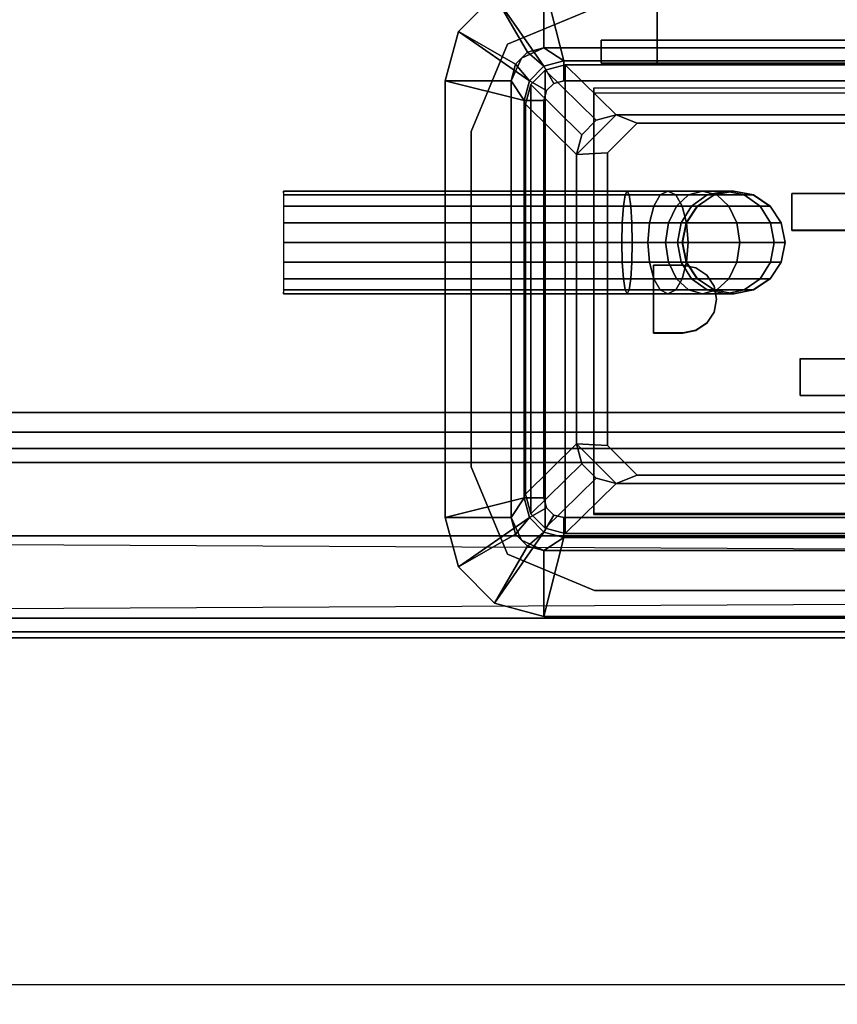
# Model space of a CAD drawing. Units: inches. Extents: x -2 to 180, y -6 to 122.
# Drawn here: x 11 to 13, y 71 to 74 of the extents above; entities that cross this region are included whole.
import ezdxf

# ---------------------------------------------------------------- set-up
doc = ezdxf.new("R2010")
doc.units = ezdxf.units.IN
doc.header["$MEASUREMENT"] = 0
for name, color, linetype in [('ELEC', 1, 'Continuous'), ('ELEC-BRKT', 1, 'Continuous'), ('ELEC-GROMMET', 1, 'Continuous'), ('ELEC-RECEPT', 8, 'Continuous'), ('TABLE-CABLETROUGH', 6, 'Continuous'), ('TABLE-CABLETROUGHINSIDE', 6, 'Continuous'), ('TABLE-TOP2', 6, 'Continuous'), ('TABLE-TOPEDGE2', 6, 'Continuous')]:
    doc.layers.add(name, color=color, linetype=linetype)

# ---------------------------------------------------------------- blocks, each defined once
blk = doc.blocks.new('udy2as_3060lee_2t')
at = {"layer": 'TABLE-CABLETROUGH'}
for points in [[(54.9241, 6.626, 13.3854), (3.9957, 6.626, 13.3854), (3.9957, 6.7358, 13.6506), (54.9241, 6.7358, 13.6506)], [(54.9241, 6.7358, 16.719), (54.9241, 6.7358, 13.6506), (3.9957, 6.7358, 13.6506), (3.9957, 6.7358, 16.719)], [(54.9241, 6.7358, 16.719), (3.9957, 6.7358, 16.719), (3.9957, 6.626, 16.9842), (54.9241, 6.626, 16.9842)], [(54.9241, 6.626, 13.3854), (54.9241, 6.3608, 13.2756), (3.9957, 6.3608, 13.2756), (3.9957, 6.626, 13.3854)], [(54.9241, 6.3608, 17.094), (54.9241, 6.626, 16.9842), (3.9957, 6.626, 16.9842), (3.9957, 6.3608, 17.094)], [(54.9241, 6.1108, 17.094), (3.9957, 6.3608, 17.094), (3.9957, 6.1108, 17.094), (54.9241, 6.1108, 17.094)], [(3.9957, 6.1108, 17.094), (54.9241, 6.1108, 17.094), (54.9241, 6.3608, 17.094), (3.9957, 6.1108, 17.094)], [(54.9241, 6.1108, 17.094), (3.9957, 6.1108, 17.094), (3.9957, 6.0685, 17.0765), (54.9241, 6.0685, 17.0765)], [(54.9241, 6.1108, 16.9743), (54.9241, 6.0685, 16.9918), (3.9957, 6.0685, 16.9918), (3.9957, 6.1108, 16.9743)], [(54.9241, 6.051, 17.0341), (54.9241, 6.0685, 17.0765), (3.9957, 6.0685, 17.0765), (3.9957, 6.051, 17.0341)], [(54.9241, 6.051, 17.0341), (3.9957, 6.051, 17.0341), (3.9957, 6.0685, 16.9918), (54.9241, 6.0685, 16.9918)]]:
    blk.add_3dface(points, dxfattribs=at)
for points, invisible_edges in [([(54.9241, 4.9958, 13.2756), (3.9957, 4.9958, 13.2756), (3.9957, 6.3608, 13.2756), (54.9241, 6.3608, 13.2756)], 1), ([(56.0255, 4.8777, 13.2756), (2.8943, 4.8777, 13.2756), (3.0124, 4.9958, 13.2756), (55.9074, 4.9958, 13.2756)], 5)]:
    blk.add_3dface(points, dxfattribs=dict(at, invisible_edges=invisible_edges))
at = {"layer": 'TABLE-CABLETROUGHINSIDE'}
for points in [[(54.9241, 6.676, 16.719), (54.9241, 6.676, 13.6506), (3.9957, 6.676, 13.6506), (3.9957, 6.676, 16.719)], [(54.9241, 6.676, 16.719), (3.9957, 6.676, 16.719), (3.9957, 6.5837, 16.9418), (54.9241, 6.5837, 16.9418)], [(54.9241, 6.5837, 13.4277), (3.9957, 6.5837, 13.4277), (3.9957, 6.676, 13.6506), (54.9241, 6.676, 13.6506)], [(54.9241, 6.3608, 17.0341), (54.9241, 6.5837, 16.9418), (3.9957, 6.5837, 16.9418), (3.9957, 6.3608, 17.0341)], [(3.9957, 6.5837, 13.4277), (3.9957, 6.3608, 13.3354), (54.9241, 6.3608, 13.3354), (54.9241, 6.5837, 13.4277)], [(54.9241, 6.1108, 17.0341), (3.9957, 6.3608, 17.0341), (3.9957, 6.1108, 17.0341), (54.9241, 6.1108, 17.0341)], [(3.9957, 6.1108, 17.0341), (3.9957, 6.1108, 16.9743), (54.9241, 6.1108, 16.9743), (54.9241, 6.1108, 17.0341)], [(55.9074, 1.0525, 13.3354), (55.9074, 4.9958, 13.3354), (3.0124, 4.9958, 13.3354), (3.0124, 1.0525, 13.3354)]]:
    blk.add_3dface(points, dxfattribs=at)
at = {"layer": 'TABLE-CABLETROUGHINSIDE', "invisible_edges": 1}
blk.add_3dface([(54.9241, 4.9958, 13.3354), (3.9957, 4.9958, 13.3354), (3.9957, 6.3608, 13.3354), (54.9241, 6.3608, 13.3354)], dxfattribs=at)
at = {"layer": 'TABLE-TOP2'}
for points, invisible_edges in [([(0, 1.375, 27.32), (0, 29.845, 27.32), (58.88, 29.845, 27.32), (58.88, 1.375, 27.32)], 4), ([(0, 1.375, 28.5), (58.88, 1.375, 28.5), (58.88, 29.845, 28.5), (0, 29.845, 28.5)], 2), ([(11.11, 6.57, 27.32), (0, 1.375, 27.32), (0, 29.845, 27.32), (11.11, 7.59, 27.32)], 5), ([(11.485, 7.965, 27.32), (11.2198, 7.8552, 27.32), (11.11, 7.59, 27.32), (0, 29.845, 27.32)], 14), ([(11.11, 6.57, 28.5), (11.11, 7.59, 28.5), (0, 29.845, 28.5), (0, 1.375, 28.5)], 10), ([(11.485, 7.965, 28.5), (0, 29.845, 28.5), (11.11, 7.59, 28.5), (11.2198, 7.8552, 28.5)], 7), ([(11.485, 6.195, 27.32), (0, 1.375, 27.32), (11.11, 6.57, 27.32), (11.2198, 6.3048, 27.32)], 3), ([(11.485, 6.195, 28.5), (11.2198, 6.3048, 28.5), (11.11, 6.57, 28.5), (0, 1.375, 28.5)], 12), ([(0, 1.375, 27.32), (11.485, 6.195, 27.32), (14.025, 6.195, 27.32), (58.88, 1.375, 27.32)], 5), ([(0, 1.375, 28.5), (58.88, 1.375, 28.5), (14.025, 6.195, 28.5), (11.485, 6.195, 28.5)], 10)]:
    blk.add_3dface(points, dxfattribs=dict(at, invisible_edges=invisible_edges))
at = {"layer": 'TABLE-TOPEDGE2'}
for points in [[(11.2198, 7.8552, 27.32), (11.485, 7.965, 27.32), (11.485, 7.965, 28.5), (11.2198, 7.8552, 28.5)], [(11.11, 7.59, 27.32), (11.2198, 7.8552, 27.32), (11.2198, 7.8552, 28.5), (11.11, 7.59, 28.5)], [(11.11, 6.57, 28.5), (11.11, 6.57, 27.32), (11.11, 7.59, 27.32), (11.11, 7.59, 28.5)], [(11.2198, 6.3048, 27.32), (11.11, 6.57, 27.32), (11.11, 6.57, 28.5), (11.2198, 6.3048, 28.5)], [(11.485, 6.195, 27.32), (11.2198, 6.3048, 27.32), (11.2198, 6.3048, 28.5), (11.485, 6.195, 28.5)], [(14.025, 6.195, 28.5), (14.025, 6.195, 27.32), (11.485, 6.195, 27.32), (11.485, 6.195, 28.5)]]:
    blk.add_3dface(points, dxfattribs=at)
blk = doc.blocks.new('gy1412_1_0t')
at = {"layer": 'ELEC-GROMMET'}
for points in [[(1.424, 0.964), (1.424, 0.764), (-1.424, 0.764), (-1.424, 0.964)], [(-1.424, 0.964, 0.045), (1.424, 0.964, 0.045), (1.424, 0.964), (-1.424, 0.964)], [(1.364, 0.724, 0.065), (1.424, 0.964, 0.045), (-1.424, 0.964, 0.045), (-1.364, 0.724, 0.065)], [(1.424, 0.964, 0.045), (1.364, 0.724, 0.065), (1.424, 0.708, 0.065), (1.574, 0.9238, 0.045)], [(1.424, 0.964), (1.424, 0.964, 0.045), (1.574, 0.9238, 0.045), (1.574, 0.9238)], [(1.424, 0.764), (1.424, 0.964), (1.574, 0.9238), (1.474, 0.7506)], [(1.574, 0.9238, 0.045), (1.424, 0.708, 0.065), (1.468, 0.664, 0.065), (1.6838, 0.814, 0.045)], [(1.474, 0.7506), (1.574, 0.9238), (1.6838, 0.814), (1.5106, 0.714)], [(1.574, 0.9238), (1.574, 0.9238, 0.045), (1.6838, 0.814, 0.045), (1.6838, 0.814)], [(1.6838, 0.814, 0.045), (1.468, 0.664, 0.065), (1.484, 0.604, 0.065), (1.724, 0.664, 0.045)], [(1.5106, 0.714), (1.6838, 0.814), (1.724, 0.664), (1.524, 0.664)], [(1.6838, 0.814), (1.6838, 0.814, 0.045), (1.724, 0.664, 0.045), (1.724, 0.664)], [(1.424, 0.764), (1.424, 0.764, -0.8), (-1.424, 0.764, -0.8), (-1.424, 0.764)], [(-1.424, 0.764, -0.742), (1.424, 0.764, -0.742), (1.364, 0.724, -0.742), (-1.364, 0.724, -0.742)], [(1.424, 0.764), (1.424, 0.764, -0.742), (-1.424, 0.764, -0.742), (-1.424, 0.764)], [(1.364, 0.724, -0.742), (1.424, 0.764, -0.742), (1.474, 0.7506, -0.742), (1.424, 0.708, -0.742)], [(1.4923, 0.7323, -0.8), (1.4923, 0.7323), (1.424, 0.764), (1.424, 0.764, -0.8)], [(1.424, 0.764), (1.474, 0.7506), (1.474, 0.7506, -0.742), (1.424, 0.764, -0.742)], [(1.424, 0.708, -0.742), (1.474, 0.7506, -0.742), (1.5106, 0.714, -0.742), (1.468, 0.664, -0.742)], [(1.474, 0.7506), (1.5106, 0.714), (1.5106, 0.714, -0.742), (1.474, 0.7506, -0.742)], [(-1.364, 0.664), (1.364, 0.664), (1.364, 0.724, 0.065), (-1.364, 0.724, 0.065)], [(1.364, 0.724, -0.742), (1.364, 0.664), (-1.364, 0.664), (-1.364, 0.724, -0.742)], [(1.364, 0.724, 0.065), (1.364, 0.664), (1.394, 0.656), (1.424, 0.708, 0.065)], [(1.364, 0.664), (1.364, 0.724, -0.742), (1.424, 0.708, -0.742), (1.394, 0.656)], [(1.524, 0.664, -0.8), (1.524, 0.664), (1.4923, 0.7323), (1.4923, 0.7323, -0.8)], [(1.424, 0.708, 0.065), (1.394, 0.656), (1.416, 0.634), (1.468, 0.664, 0.065)], [(1.394, 0.656), (1.424, 0.708, -0.742), (1.468, 0.664, -0.742), (1.416, 0.634)], [(1.468, 0.664, -0.742), (1.5106, 0.714, -0.742), (1.524, 0.664, -0.742), (1.484, 0.604, -0.742)], [(1.5106, 0.714), (1.524, 0.664), (1.524, 0.664, -0.742), (1.5106, 0.714, -0.742)], [(1.468, 0.664, 0.065), (1.416, 0.634), (1.424, 0.604), (1.484, 0.604, 0.065)], [(1.416, 0.634), (1.468, 0.664, -0.742), (1.484, 0.604, -0.742), (1.424, 0.604)], [(1.484, -0.604, 0.065), (1.724, -0.664, 0.045), (1.724, 0.664, 0.045), (1.484, 0.604, 0.065)], [(1.524, 0.664, -0.742), (1.524, -0.664, -0.742), (1.484, -0.604, -0.742), (1.484, 0.604, -0.742)], [(1.524, -0.664), (1.524, -0.664, -0.8), (1.524, 0.664, -0.8), (1.524, 0.664)], [(1.724, -0.664), (1.524, -0.664), (1.524, 0.664), (1.724, 0.664)], [(1.524, -0.664), (1.524, -0.664, -0.742), (1.524, 0.664, -0.742), (1.524, 0.664)], [(1.724, 0.664, 0.045), (1.724, -0.664, 0.045), (1.724, -0.664), (1.724, 0.664)], [(-1.2933, 0.6547, -0.0032), (1.2727, 0.6547, -0.0032), (1.2727, 0.6518, -0.1118), (-1.2933, 0.6518, -0.1118)], [(1.2727, 0.6518, -0.1118), (1.2727, 0.6547, -0.0032), (1.2727, 0.1771, -0.005), (1.2727, 0.1708, -0.0961)], [(1.424, 0.604), (1.424, -0.604), (1.484, -0.604, 0.065), (1.484, 0.604, 0.065)], [(1.484, -0.604, -0.742), (1.424, -0.604), (1.424, 0.604), (1.484, 0.604, -0.742)], [(1.2727, 0.1708, -0.0961), (1.2727, 0.1771, -0.005), (1.2727, -0.2995, -0.0362), (1.2727, -0.3103, -0.1092)], [(1.2727, -0.3103, -0.1092), (1.2727, -0.2995, -0.0362), (1.2727, -0.6261, -0.0968), (1.2727, -0.6426, -0.1511)], [(1.484, -0.604, 0.065), (1.424, -0.604), (1.416, -0.634), (1.468, -0.664, 0.065)], [(1.424, -0.604), (1.484, -0.604, -0.742), (1.468, -0.664, -0.742), (1.416, -0.634)], [(1.724, -0.664, 0.045), (1.484, -0.604, 0.065), (1.468, -0.664, 0.065), (1.6838, -0.814, 0.045)], [(1.524, -0.664, -0.742), (1.5106, -0.714, -0.742), (1.468, -0.664, -0.742), (1.484, -0.604, -0.742)], [(1.424, -0.7079, 0.065), (1.394, -0.6559), (1.364, -0.664), (1.364, -0.724, 0.065)], [(1.394, -0.6559), (1.424, -0.7079, -0.742), (1.364, -0.724, -0.742), (1.364, -0.664)], [(1.468, -0.664, 0.065), (1.416, -0.634), (1.394, -0.6559), (1.424, -0.7079, 0.065)], [(1.416, -0.634), (1.468, -0.664, -0.742), (1.424, -0.7079, -0.742), (1.394, -0.6559)], [(1.364, -0.664), (-1.364, -0.664), (-1.364, -0.724, 0.065), (1.364, -0.724, 0.065)], [(-1.364, -0.724, -0.742), (-1.364, -0.664), (1.364, -0.664), (1.364, -0.724, -0.742)], [(1.6838, -0.814, 0.045), (1.468, -0.664, 0.065), (1.424, -0.7079, 0.065), (1.574, -0.9238, 0.045)], [(1.5106, -0.714, -0.742), (1.474, -0.7506, -0.742), (1.424, -0.7079, -0.742), (1.468, -0.664, -0.742)], [(1.524, -0.664), (1.524, -0.664, -0.8), (1.4923, -0.7323, -0.8), (1.4923, -0.7323)], [(1.524, -0.664), (1.724, -0.664), (1.6838, -0.814), (1.5106, -0.714)], [(1.524, -0.664), (1.5106, -0.714), (1.5106, -0.714, -0.742), (1.524, -0.664, -0.742)], [(1.724, -0.664), (1.724, -0.664, 0.045), (1.6838, -0.814, 0.045), (1.6838, -0.814)], [(1.574, -0.9238, 0.045), (1.424, -0.7079, 0.065), (1.364, -0.724, 0.065), (1.424, -0.964, 0.045)], [(1.474, -0.7506, -0.742), (1.424, -0.764, -0.742), (1.364, -0.724, -0.742), (1.424, -0.7079, -0.742)], [(1.5106, -0.714), (1.6838, -0.814), (1.574, -0.9238), (1.474, -0.7506)], [(1.5106, -0.714), (1.474, -0.7506), (1.474, -0.7506, -0.742), (1.5106, -0.714, -0.742)], [(-1.364, -0.724, 0.065), (-1.424, -0.964, 0.045), (1.424, -0.964, 0.045), (1.364, -0.724, 0.065)], [(1.424, -0.764, -0.742), (-1.424, -0.764, -0.742), (-1.364, -0.724, -0.742), (1.364, -0.724, -0.742)], [(1.4923, -0.7323), (1.4923, -0.7323, -0.8), (1.424, -0.764, -0.8), (1.424, -0.764)], [(-1.424, -0.764), (-1.424, -0.764, -0.8), (1.424, -0.764, -0.8), (1.424, -0.764)], [(-1.424, -0.964), (-1.424, -0.764), (1.424, -0.764), (1.424, -0.964)], [(-1.424, -0.764), (-1.424, -0.764, -0.742), (1.424, -0.764, -0.742), (1.424, -0.764)], [(1.474, -0.7506), (1.574, -0.9238), (1.424, -0.964), (1.424, -0.764)], [(1.474, -0.7506), (1.424, -0.764), (1.424, -0.764, -0.742), (1.474, -0.7506, -0.742)], [(1.6838, -0.814), (1.6838, -0.814, 0.045), (1.574, -0.9238, 0.045), (1.574, -0.9238)]]:
    blk.add_3dface(points, dxfattribs=at)
for points, invisible_edges in [([(1.2727, 0.1771, -0.005), (1.2727, 0.6547, -0.0032), (-1.2933, 0.6547, -0.0032), (-1.2933, 0.1771, -0.005)], 8), ([(-1.2933, 0.1708, -0.0961), (-1.2933, 0.6518, -0.1118), (1.2727, 0.6518, -0.1118), (1.2727, 0.1708, -0.0961)], 8), ([(1.2727, -0.2995, -0.0362), (1.2727, 0.1771, -0.005), (-1.2933, 0.1771, -0.005), (-1.2933, -0.2995, -0.0362)], 10), ([(-1.2933, -0.3103, -0.1092), (-1.2933, 0.1708, -0.0961), (1.2727, 0.1708, -0.0961), (1.2727, -0.3103, -0.1092)], 10), ([(1.2727, -0.6261, -0.0968), (1.2727, -0.2995, -0.0362), (-1.2933, -0.2995, -0.0362), (-1.2933, -0.6261, -0.0968)], 2), ([(-1.2933, -0.6426, -0.1511), (-1.2933, -0.3103, -0.1092), (1.2727, -0.3103, -0.1092), (1.2727, -0.6426, -0.1511)], 2)]:
    blk.add_3dface(points, dxfattribs=dict(at, invisible_edges=invisible_edges))
blk = doc.blocks.new('gy1414_j06g_0t')
at = {"layer": 'ELEC'}
for points in [[(1.36, 0.7125, -3.3988), (1.36, 0.7125, -3.6988), (-1.36, 0.7125, -3.6988), (-1.36, 0.7125, -3.3988)], [(-1.36, 0.7125, -3.3988), (-1.205, 0.56, 0.0012), (1.205, 0.56, 0.0012), (1.36, 0.7125, -3.3988)], [(-1.36, -0.7125, -3.6988), (-1.36, 0.7125, -3.6988), (1.36, 0.7125, -3.6988), (1.36, -0.7125, -3.6988)], [(1.42, 0.6964, -3.3988), (1.36, 0.7125, -3.3988), (1.205, 0.56, 0.0012), (1.265, 0.5439, 0.0012)], [(1.4639, 0.6525, -3.3988), (1.42, 0.6964, -3.3988), (1.265, 0.5439, 0.0012), (1.3089, 0.5, 0.0012)], [(1.42, 0.6964, -3.6988), (1.36, 0.7125, -3.6988), (1.36, 0.7125, -3.3988), (1.42, 0.6964, -3.3988)], [(1.42, 0.6964, -3.6988), (1.42, -0.6964, -3.6988), (1.36, -0.7125, -3.6988), (1.36, 0.7125, -3.6988)], [(1.4639, 0.6525, -3.6988), (1.42, 0.6964, -3.6988), (1.42, 0.6964, -3.3988), (1.4639, 0.6525, -3.3988)], [(1.4639, 0.6525, -3.6988), (1.4639, -0.6525, -3.6988), (1.42, -0.6964, -3.6988), (1.42, 0.6964, -3.6988)], [(1.48, 0.5925, -3.3988), (1.4639, 0.6525, -3.3988), (1.3089, 0.5, 0.0012), (1.325, 0.44, 0.0012)], [(1.48, 0.5925, -3.6988), (1.4639, 0.6525, -3.6988), (1.4639, 0.6525, -3.3988), (1.48, 0.5925, -3.3988)], [(1.48, 0.5925, -3.6988), (1.48, -0.5925, -3.6988), (1.4639, -0.6525, -3.6988), (1.4639, 0.6525, -3.6988)], [(1.48, 0.5925, -3.3988), (1.325, 0.44, 0.0012), (1.325, -0.44, 0.0012), (1.48, -0.5925, -3.3988)], [(1.48, -0.5925, -3.3988), (1.48, -0.5925, -3.6988), (1.48, 0.5925, -3.6988), (1.48, 0.5925, -3.3988)], [(-1.205, 0.56, 0.0012), (0.2513, 0.535, -0.0013), (1.1412, 0.535, -0.0013), (1.205, 0.56, 0.0012)], [(1.1412, 0.535, -0.0013), (1.2313, 0.445, -0.0009), (1.325, 0.44, 0.0012), (1.205, 0.56, 0.0012)], [(1.325, 0.44, 0.0012), (1.3089, 0.5, 0.0012), (1.265, 0.5439, 0.0012), (1.205, 0.56, 0.0012)], [(1.325, 0.44, 0.0012), (1.2313, 0.445, -0.0009), (1.2313, -0.445, 0.0033), (1.325, -0.44, 0.0012)], [(0.7375, -0.0623, -3.6977), (0.7881, -0.0285, -3.6978), (0.7872, -0.0285, -3.8965), (0.7366, -0.0623, -3.9014)], [(0.7366, -0.0623, -3.9014), (0.7872, -0.0285, -3.8965), (0.8152, -0.0285, -4.0383), (0.7675, -0.0623, -4.058)], [(0.7675, -0.0623, -4.058), (0.8152, -0.0285, -4.0383), (0.8987, -0.0285, -4.1636), (0.8622, -0.0623, -4.2)], [(0.7881, -0.0285, -3.6978), (0.8478, -0.0166, -3.6979), (0.8469, -0.0166, -3.8907), (0.7872, -0.0285, -3.8965)], [(0.7872, -0.0285, -3.8965), (0.8469, -0.0166, -3.8907), (0.8715, -0.0166, -4.0151), (0.8152, -0.0285, -4.0383)], [(0.8152, -0.0285, -4.0383), (0.8715, -0.0166, -4.0151), (0.9418, -0.0166, -4.1206), (0.8987, -0.0285, -4.1636)], [(0.8478, -0.0166, -3.6979), (0.9075, -0.0285, -3.6979), (0.9066, -0.0285, -3.8849), (0.8469, -0.0166, -3.8907)], [(0.8469, -0.0166, -3.8907), (0.9066, -0.0285, -3.8849), (0.9278, -0.0285, -3.9918), (0.8715, -0.0166, -4.0151)], [(0.8622, -0.0623, -4.2), (0.8987, -0.0285, -4.1636), (1.0238, -0.0285, -4.2474), (1.004, -0.0623, -4.295)], [(0.8715, -0.0166, -4.0151), (0.9278, -0.0285, -3.9918), (0.9849, -0.0285, -4.0776), (0.9418, -0.0166, -4.1206)], [(0.8987, -0.0285, -4.1636), (0.9418, -0.0166, -4.1206), (1.0472, -0.0166, -4.1912), (1.0238, -0.0285, -4.2474)], [(0.9075, -0.0285, -3.6979), (0.9581, -0.0623, -3.698), (0.9573, -0.0623, -3.8799), (0.9066, -0.0285, -3.8849)], [(0.9066, -0.0285, -3.8849), (0.9573, -0.0623, -3.8799), (0.9755, -0.0623, -3.9722), (0.9278, -0.0285, -3.9918)], [(0.9278, -0.0285, -3.9918), (0.9755, -0.0623, -3.9722), (1.0215, -0.0623, -4.0412), (0.9849, -0.0285, -4.0776)], [(0.9418, -0.0166, -4.1206), (0.9849, -0.0285, -4.0776), (1.0705, -0.0285, -4.135), (1.0472, -0.0166, -4.1912)], [(0.9849, -0.0285, -4.0776), (1.0215, -0.0623, -4.0412), (1.0903, -0.0623, -4.0873), (1.0705, -0.0285, -4.135)], [(1.004, -0.0623, -4.295), (1.0238, -0.0285, -4.2474), (1.1656, -0.0285, -4.2758), (1.1605, -0.0623, -4.3264)], [(1.0238, -0.0285, -4.2474), (1.0472, -0.0166, -4.1912), (1.1715, -0.0166, -4.2161), (1.1656, -0.0285, -4.2758)], [(1.0472, -0.0166, -4.1912), (1.0705, -0.0285, -4.135), (1.1775, -0.0285, -4.1564), (1.1715, -0.0166, -4.2161)], [(1.0705, -0.0285, -4.135), (1.0903, -0.0623, -4.0873), (1.1825, -0.0623, -4.1058), (1.1775, -0.0285, -4.1564)], [(2.2148, -0.0285, -4.2763), (2.2148, -0.0623, -4.3269), (1.1605, -0.0623, -4.3264), (1.1656, -0.0285, -4.2758)], [(2.2149, -0.0166, -4.2166), (2.2148, -0.0285, -4.2763), (1.1656, -0.0285, -4.2758), (1.1715, -0.0166, -4.2161)], [(2.215, -0.0285, -4.1569), (2.2149, -0.0166, -4.2166), (1.1715, -0.0166, -4.2161), (1.1775, -0.0285, -4.1564)], [(2.2151, -0.0623, -4.1063), (2.215, -0.0285, -4.1569), (1.1775, -0.0285, -4.1564), (1.1825, -0.0623, -4.1058)], [(0.7037, -0.1129, -3.6977), (0.7375, -0.0623, -3.6977), (0.7366, -0.0623, -3.9014), (0.7028, -0.1129, -3.9047)], [(0.7028, -0.1129, -3.9047), (0.7366, -0.0623, -3.9014), (0.7675, -0.0623, -4.058), (0.7357, -0.1129, -4.0711)], [(0.7357, -0.1129, -4.0711), (0.7675, -0.0623, -4.058), (0.8622, -0.0623, -4.2), (0.8378, -0.1129, -4.2244)], [(0.8378, -0.1129, -4.2244), (0.8622, -0.0623, -4.2), (1.004, -0.0623, -4.295), (0.9908, -0.1129, -4.3269)], [(0.9581, -0.0623, -3.698), (0.9919, -0.1129, -3.698), (0.9911, -0.1129, -3.8766), (0.9573, -0.0623, -3.8799)], [(0.9573, -0.0623, -3.8799), (0.9911, -0.1129, -3.8766), (1.0073, -0.1129, -3.959), (0.9755, -0.0623, -3.9722)], [(0.9755, -0.0623, -3.9722), (1.0073, -0.1129, -3.959), (1.0459, -0.1129, -4.0168), (1.0215, -0.0623, -4.0412)], [(0.9908, -0.1129, -4.3269), (1.004, -0.0623, -4.295), (1.1605, -0.0623, -4.3264), (1.1571, -0.1129, -4.3602)], [(1.0215, -0.0623, -4.0412), (1.0459, -0.1129, -4.0168), (1.1036, -0.1129, -4.0555), (1.0903, -0.0623, -4.0873)], [(1.0903, -0.0623, -4.0873), (1.1036, -0.1129, -4.0555), (1.1859, -0.1129, -4.072), (1.1825, -0.0623, -4.1058)], [(2.2148, -0.0623, -4.3269), (2.2147, -0.1129, -4.3607), (1.1571, -0.1129, -4.3602), (1.1605, -0.0623, -4.3264)], [(2.2151, -0.1129, -4.0724), (2.2151, -0.0623, -4.1063), (1.1825, -0.0623, -4.1058), (1.1859, -0.1129, -4.072)], [(0.6918, -0.1726, -3.6977), (0.7037, -0.1129, -3.6977), (0.7028, -0.1129, -3.9047), (0.6909, -0.1726, -3.9058)], [(0.6909, -0.1726, -3.9058), (0.7028, -0.1129, -3.9047), (0.7357, -0.1129, -4.0711), (0.7245, -0.1726, -4.0757)], [(0.7245, -0.1726, -4.0757), (0.7357, -0.1129, -4.0711), (0.8378, -0.1129, -4.2244), (0.8292, -0.1726, -4.2329)], [(0.8292, -0.1726, -4.2329), (0.8378, -0.1129, -4.2244), (0.9908, -0.1129, -4.3269), (0.9861, -0.1726, -4.338)], [(0.9861, -0.1726, -4.338), (0.9908, -0.1129, -4.3269), (1.1571, -0.1129, -4.3602), (1.1559, -0.1726, -4.3721)], [(0.9919, -0.1129, -3.698), (1.0038, -0.1726, -3.6981), (1.003, -0.1726, -3.8755), (0.9911, -0.1129, -3.8766)], [(0.9911, -0.1129, -3.8766), (1.003, -0.1726, -3.8755), (1.0185, -0.1726, -3.9544), (1.0073, -0.1129, -3.959)], [(1.0073, -0.1129, -3.959), (1.0185, -0.1726, -3.9544), (1.0544, -0.1726, -4.0083), (1.0459, -0.1129, -4.0168)], [(1.0459, -0.1129, -4.0168), (1.0544, -0.1726, -4.0083), (1.1082, -0.1726, -4.0443), (1.1036, -0.1129, -4.0555)], [(1.1036, -0.1129, -4.0555), (1.1082, -0.1726, -4.0443), (1.1871, -0.1726, -4.0601), (1.1859, -0.1129, -4.072)], [(2.2147, -0.1129, -4.3607), (2.2147, -0.1726, -4.3726), (1.1559, -0.1726, -4.3721), (1.1571, -0.1129, -4.3602)], [(2.2151, -0.1726, -4.0606), (2.2151, -0.1129, -4.0724), (1.1859, -0.1129, -4.072), (1.1871, -0.1726, -4.0601)], [(0.7037, -0.2323, -3.6977), (0.6918, -0.1726, -3.6977), (0.6909, -0.1726, -3.9058), (0.7028, -0.2323, -3.9047)], [(0.7028, -0.2323, -3.9047), (0.6909, -0.1726, -3.9058), (0.7245, -0.1726, -4.0757), (0.7357, -0.2323, -4.0711)], [(0.7357, -0.2323, -4.0711), (0.7245, -0.1726, -4.0757), (0.8292, -0.1726, -4.2329), (0.8378, -0.2323, -4.2244)], [(0.8378, -0.2323, -4.2244), (0.8292, -0.1726, -4.2329), (0.9861, -0.1726, -4.338), (0.9908, -0.2323, -4.3269)], [(0.9908, -0.2323, -4.3269), (0.9861, -0.1726, -4.338), (1.1559, -0.1726, -4.3721), (1.1571, -0.2323, -4.3602)], [(1.0038, -0.1726, -3.6981), (0.9919, -0.2323, -3.698), (0.9911, -0.2323, -3.8766), (1.003, -0.1726, -3.8755)], [(1.003, -0.1726, -3.8755), (0.9911, -0.2323, -3.8766), (1.0073, -0.2323, -3.959), (1.0185, -0.1726, -3.9544)], [(1.0185, -0.1726, -3.9544), (1.0073, -0.2323, -3.959), (1.0459, -0.2323, -4.0168), (1.0544, -0.1726, -4.0083)], [(1.0544, -0.1726, -4.0083), (1.0459, -0.2323, -4.0168), (1.1036, -0.2323, -4.0555), (1.1082, -0.1726, -4.0443)], [(1.1082, -0.1726, -4.0443), (1.1036, -0.2323, -4.0555), (1.1859, -0.2323, -4.072), (1.1871, -0.1726, -4.0601)], [(2.2147, -0.1726, -4.3726), (2.2147, -0.2323, -4.3607), (1.1571, -0.2323, -4.3602), (1.1559, -0.1726, -4.3721)], [(2.2151, -0.2323, -4.0724), (2.2151, -0.1726, -4.0606), (1.1871, -0.1726, -4.0601), (1.1859, -0.2323, -4.072)], [(0.7375, -0.2829, -3.6977), (0.7037, -0.2323, -3.6977), (0.7028, -0.2323, -3.9047), (0.7366, -0.2829, -3.9014)], [(0.7366, -0.2829, -3.9014), (0.7028, -0.2323, -3.9047), (0.7357, -0.2323, -4.0711), (0.7675, -0.2829, -4.058)], [(0.7675, -0.2829, -4.058), (0.7357, -0.2323, -4.0711), (0.8378, -0.2323, -4.2244), (0.8622, -0.2829, -4.2)], [(0.8622, -0.2829, -4.2), (0.8378, -0.2323, -4.2244), (0.9908, -0.2323, -4.3269), (1.004, -0.2829, -4.295)], [(0.9919, -0.2323, -3.698), (0.9581, -0.2829, -3.698), (0.9573, -0.2829, -3.8799), (0.9911, -0.2323, -3.8766)], [(0.9911, -0.2323, -3.8766), (0.9573, -0.2829, -3.8799), (0.9755, -0.2829, -3.9722), (1.0073, -0.2323, -3.959)], [(1.0073, -0.2323, -3.959), (0.9755, -0.2829, -3.9722), (1.0215, -0.2829, -4.0412), (1.0459, -0.2323, -4.0168)], [(1.004, -0.2829, -4.295), (0.9908, -0.2323, -4.3269), (1.1571, -0.2323, -4.3602), (1.1605, -0.2829, -4.3264)], [(1.0459, -0.2323, -4.0168), (1.0215, -0.2829, -4.0412), (1.0903, -0.2829, -4.0873), (1.1036, -0.2323, -4.0555)], [(1.1036, -0.2323, -4.0555), (1.0903, -0.2829, -4.0873), (1.1825, -0.2829, -4.1058), (1.1859, -0.2323, -4.072)], [(2.2147, -0.2323, -4.3607), (2.2148, -0.2829, -4.3269), (1.1605, -0.2829, -4.3264), (1.1571, -0.2323, -4.3602)], [(2.2151, -0.2829, -4.1063), (2.2151, -0.2323, -4.0724), (1.1859, -0.2323, -4.072), (1.1825, -0.2829, -4.1058)], [(0.7881, -0.3167, -3.6978), (0.7375, -0.2829, -3.6977), (0.7366, -0.2829, -3.9014), (0.7872, -0.3167, -3.8965)], [(0.7872, -0.3167, -3.8965), (0.7366, -0.2829, -3.9014), (0.7675, -0.2829, -4.058), (0.8152, -0.3167, -4.0383)], [(0.8152, -0.3167, -4.0383), (0.7675, -0.2829, -4.058), (0.8622, -0.2829, -4.2), (0.8987, -0.3167, -4.1636)], [(0.8987, -0.3167, -4.1636), (0.8622, -0.2829, -4.2), (1.004, -0.2829, -4.295), (1.0238, -0.3167, -4.2474)], [(0.9581, -0.2829, -3.698), (0.9075, -0.3167, -3.6979), (0.9066, -0.3167, -3.8849), (0.9573, -0.2829, -3.8799)], [(0.9573, -0.2829, -3.8799), (0.9066, -0.3167, -3.8849), (0.9278, -0.3167, -3.9918), (0.9755, -0.2829, -3.9722)], [(0.9755, -0.2829, -3.9722), (0.9278, -0.3167, -3.9918), (0.9849, -0.3167, -4.0776), (1.0215, -0.2829, -4.0412)], [(1.0215, -0.2829, -4.0412), (0.9849, -0.3167, -4.0776), (1.0705, -0.3167, -4.135), (1.0903, -0.2829, -4.0873)], [(1.0238, -0.3167, -4.2474), (1.004, -0.2829, -4.295), (1.1605, -0.2829, -4.3264), (1.1656, -0.3167, -4.2758)], [(1.0903, -0.2829, -4.0873), (1.0705, -0.3167, -4.135), (1.1775, -0.3167, -4.1564), (1.1825, -0.2829, -4.1058)], [(2.2148, -0.2829, -4.3269), (2.2148, -0.3167, -4.2763), (1.1656, -0.3167, -4.2758), (1.1605, -0.2829, -4.3264)], [(2.215, -0.3167, -4.1569), (2.2151, -0.2829, -4.1063), (1.1825, -0.2829, -4.1058), (1.1775, -0.3167, -4.1564)], [(0.8478, -0.3286, -3.6979), (0.7881, -0.3167, -3.6978), (0.7872, -0.3167, -3.8965), (0.8469, -0.3286, -3.8907)], [(0.8469, -0.3286, -3.8907), (0.7872, -0.3167, -3.8965), (0.8152, -0.3167, -4.0383), (0.8715, -0.3286, -4.0151)], [(0.8715, -0.3286, -4.0151), (0.8152, -0.3167, -4.0383), (0.8987, -0.3167, -4.1636), (0.9418, -0.3286, -4.1206)], [(0.9075, -0.3167, -3.6979), (0.8478, -0.3286, -3.6979), (0.8469, -0.3286, -3.8907), (0.9066, -0.3167, -3.8849)], [(0.9066, -0.3167, -3.8849), (0.8469, -0.3286, -3.8907), (0.8715, -0.3286, -4.0151), (0.9278, -0.3167, -3.9918)], [(0.9278, -0.3167, -3.9918), (0.8715, -0.3286, -4.0151), (0.9418, -0.3286, -4.1206), (0.9849, -0.3167, -4.0776)], [(0.9418, -0.3286, -4.1206), (0.8987, -0.3167, -4.1636), (1.0238, -0.3167, -4.2474), (1.0472, -0.3286, -4.1912)], [(0.9849, -0.3167, -4.0776), (0.9418, -0.3286, -4.1206), (1.0472, -0.3286, -4.1912), (1.0705, -0.3167, -4.135)], [(1.0472, -0.3286, -4.1912), (1.0238, -0.3167, -4.2474), (1.1656, -0.3167, -4.2758), (1.1715, -0.3286, -4.2161)], [(1.0705, -0.3167, -4.135), (1.0472, -0.3286, -4.1912), (1.1715, -0.3286, -4.2161), (1.1775, -0.3167, -4.1564)], [(2.2148, -0.3167, -4.2763), (2.2149, -0.3286, -4.2166), (1.1715, -0.3286, -4.2161), (1.1656, -0.3167, -4.2758)], [(2.2149, -0.3286, -4.2166), (2.215, -0.3167, -4.1569), (1.1775, -0.3167, -4.1564), (1.1715, -0.3286, -4.2161)], [(1.2313, -0.445, 0.0033), (1.1412, -0.535, 0.0037), (1.205, -0.56, 0.0012), (1.325, -0.44, 0.0012)], [(1.325, -0.44, 0.0012), (1.205, -0.56, 0.0012), (1.265, -0.5439, 0.0012), (1.3089, -0.5, 0.0012)], [(1.48, -0.5925, -3.3988), (1.325, -0.44, 0.0012), (1.3089, -0.5, 0.0012), (1.4639, -0.6525, -3.3988)], [(1.4639, -0.6525, -3.3988), (1.3089, -0.5, 0.0012), (1.265, -0.5439, 0.0012), (1.42, -0.6964, -3.3988)], [(1.205, -0.56, 0.0012), (1.1412, -0.535, 0.0037), (0.2513, -0.535, 0.0037), (-1.205, -0.56, 0.0012)], [(1.205, -0.56, 0.0012), (-1.205, -0.56, 0.0012), (-1.36, -0.7125, -3.3988), (1.36, -0.7125, -3.3988)], [(1.42, -0.6964, -3.3988), (1.265, -0.5439, 0.0012), (1.205, -0.56, 0.0012), (1.36, -0.7125, -3.3988)], [(1.48, -0.5925, -3.6988), (1.48, -0.5925, -3.3988), (1.4639, -0.6525, -3.3988), (1.4639, -0.6525, -3.6988)], [(1.4639, -0.6525, -3.6988), (1.4639, -0.6525, -3.3988), (1.42, -0.6964, -3.3988), (1.42, -0.6964, -3.6988)], [(-1.36, -0.7125, -3.3988), (-1.36, -0.7125, -3.6988), (1.36, -0.7125, -3.6988), (1.36, -0.7125, -3.3988)], [(1.42, -0.6964, -3.6988), (1.42, -0.6964, -3.3988), (1.36, -0.7125, -3.3988), (1.36, -0.7125, -3.6988)]]:
    blk.add_3dface(points, dxfattribs=at)
at = {"layer": 'ELEC-BRKT'}
for points in [[(-1.57, -0.7876, -3.3), (-1.5, -0.7176, -3.3), (1.25, -0.7176, -3.3), (1.25, -0.7876, -3.3)], [(1.25, -0.7176, -1.27), (1.25, -0.7176, -3.3), (-1.5, -0.7176, -3.3), (-1.5, -0.7176, -1.27)], [(1.08, -0.7176, -1), (1.08, -0.7176, -1.27), (-1, -0.7176, -1.27), (-1, -0.7176, -1)], [(1.08, -1.3666, -1), (1.08, -1.3666, -1.07), (1.08, -0.7876, -1.07), (1.08, -0.7176, -1)], [(1.08, -0.7176, -1.27), (1.08, -0.7176, -1), (1.08, -0.7876, -1.07), (1.08, -0.7876, -1.27)], [(1.08, -0.7176, -1.27), (1.08, -0.7876, -1.27), (1.25, -0.7876, -1.27), (1.25, -0.7176, -1.27)], [(1.25, -0.7176, -1.27), (1.25, -0.7876, -1.27), (1.25, -0.7876, -3.3), (1.25, -0.7176, -3.3)], [(-1.57, -0.7876, -1.27), (-1.57, -0.7876, -3.3), (1.25, -0.7876, -3.3), (1.25, -0.7876, -1.27)], [(1.08, -0.7876, -1.27), (1.08, -0.7876, -1.07), (-1, -0.7876, -1.07), (-1, -0.7876, -1.27)]]:
    blk.add_3dface(points, dxfattribs=at)
for points, invisible_edges in [([(1.08, -0.7176, -1), (-1, -0.7176, -1), (-1, -1.3666, -1), (1.08, -1.3666, -1)], 4), ([(1.08, -1.3666, -1.07), (-1, -1.3666, -1.07), (-1, -0.7876, -1.07), (1.08, -0.7876, -1.07)], 1)]:
    blk.add_3dface(points, dxfattribs=dict(at, invisible_edges=invisible_edges))
at = {"layer": 'ELEC-RECEPT'}
for points, invisible_edges in [([(1.1412, 0.535, -0.0013), (0.2513, 0.535, -0.0013), (0.1612, 0.445, -0.0009), (1.2313, 0.445, -0.0009)], 4), ([(0.6452, 0.293, -0.0002), (1.2313, 0.445, -0.0009), (0.1612, 0.445, -0.0009), (0.3433, 0.293, -0.0002)], 7), ([(0.9294, 0.0728, 0.0008), (0.9628, 0.0952, 0.0007), (1.2313, 0.445, -0.0009), (0.6452, 0.293, -0.0002)], 14), ([(1.2313, 0.445, -0.0009), (1.0913, 0.103, 0.0007), (1.0023, 0.103, 0.0007), (0.9628, 0.0952, 0.0007)], 9), ([(1.0913, 0.103, 0.0007), (1.0913, -0.103, 0.0017), (1.2313, -0.445, 0.0033), (1.2313, 0.445, -0.0009)], 10), ([(0.9071, 0.0394, 0.001), (0.9294, 0.0728, 0.0008), (0.6452, 0.293, -0.0002), (0.6452, 0.181, 0.0003)], 10), ([(0.6452, 0.181, 0.0003), (0.3433, 0.181, 0.0003), (0.3073, -0.209, 0.0022), (0.6713, -0.209, 0.0022)], 10), ([(0.6452, 0.181, 0.0003), (0.6713, -0.209, 0.0022), (0.8993, 0, 0.0012), (0.9071, 0.0394, 0.001)], 11), ([(0.8993, 0, 0.0012), (0.6713, -0.209, 0.0022), (0.9294, -0.0728, 0.0015), (0.9071, -0.0394, 0.0014)], 3), ([(0.6713, -0.209, 0.0022), (0.9628, -0.0951, 0.0016), (0.9294, -0.0728, 0.0015)], 9), ([(0.6713, -0.209, 0.0022), (0.6713, -0.321, 0.0027), (1.2313, -0.445, 0.0033), (0.9628, -0.0951, 0.0016)], 14), ([(1.0023, -0.103, 0.0017), (0.9628, -0.0951, 0.0016), (1.2313, -0.445, 0.0033), (1.0913, -0.103, 0.0017)], 6), ([(0.6713, -0.321, 0.0027), (0.3073, -0.321, 0.0027), (0.1612, -0.445, 0.0033), (1.2313, -0.445, 0.0033)], 14), ([(1.2313, -0.445, 0.0033), (0.1612, -0.445, 0.0033), (0.2513, -0.535, 0.0037), (1.1412, -0.535, 0.0037)], 1)]:
    blk.add_3dface(points, dxfattribs=dict(at, invisible_edges=invisible_edges))
for points in [[(1.1412, 0.535, -0.0013), (1.1412, 0.5347, -0.0563), (0.2513, 0.5347, -0.0563), (0.2513, 0.535, -0.0013)], [(1.1412, 0.535, -0.0013), (1.2313, 0.445, -0.0009), (1.2313, 0.4448, -0.0559), (1.1412, 0.5347, -0.0563)], [(1.2313, -0.445, 0.0033), (1.2313, -0.4452, -0.0517), (1.2313, 0.4448, -0.0559), (1.2313, 0.445, -0.0009)], [(0.3433, 0.293, -0.0002), (0.3433, 0.2925, -0.1152), (0.6452, 0.2925, -0.1152), (0.6452, 0.293, -0.0002)], [(0.6452, 0.293, -0.0002), (0.6452, 0.2925, -0.1152), (0.6452, 0.1805, -0.1146), (0.6452, 0.181, 0.0003)], [(0.6452, 0.181, 0.0003), (0.6452, 0.1805, -0.1146), (0.3433, 0.1805, -0.1146), (0.3433, 0.181, 0.0003)], [(0.9294, 0.0728, 0.0008), (0.9294, 0.0723, -0.1141), (0.9628, 0.0946, -0.1142), (0.9628, 0.0952, 0.0007)], [(0.9628, 0.0952, 0.0007), (0.9628, 0.0946, -0.1142), (1.0023, 0.1025, -0.1143), (1.0023, 0.103, 0.0007)], [(1.0023, 0.103, 0.0007), (1.0023, 0.1025, -0.1143), (1.0913, 0.1025, -0.1143), (1.0913, 0.103, 0.0007)], [(1.0913, 0.103, 0.0007), (1.0913, 0.1025, -0.1143), (1.0913, -0.1035, -0.1133), (1.0913, -0.103, 0.0017)], [(0.9071, 0.0394, 0.001), (0.9071, 0.0389, -0.114), (0.9294, 0.0723, -0.1141), (0.9294, 0.0728, 0.0008)], [(0.8993, 0, 0.0012), (0.8993, -0.0005, -0.1138), (0.9071, 0.0389, -0.114), (0.9071, 0.0394, 0.001)], [(0.9071, -0.0394, 0.0014), (0.9071, -0.0399, -0.1136), (0.8993, -0.0005, -0.1138), (0.8993, 0, 0.0012)], [(0.9294, -0.0728, 0.0015), (0.9294, -0.0734, -0.1134), (0.9071, -0.0399, -0.1136), (0.9071, -0.0394, 0.0014)], [(0.9628, -0.0951, 0.0016), (0.9628, -0.0957, -0.1133), (0.9294, -0.0734, -0.1134), (0.9294, -0.0728, 0.0015)], [(1.0023, -0.103, 0.0017), (1.0023, -0.1035, -0.1133), (0.9628, -0.0957, -0.1133), (0.9628, -0.0951, 0.0016)], [(1.0913, -0.103, 0.0017), (1.0913, -0.1035, -0.1133), (1.0023, -0.1035, -0.1133), (1.0023, -0.103, 0.0017)], [(0.3073, -0.209, 0.0022), (0.3073, -0.2095, -0.1128), (0.6713, -0.2095, -0.1128), (0.6713, -0.209, 0.0022)], [(0.6713, -0.209, 0.0022), (0.6713, -0.2095, -0.1128), (0.6713, -0.3215, -0.1123), (0.6713, -0.321, 0.0027)], [(0.6713, -0.321, 0.0027), (0.6713, -0.3215, -0.1123), (0.3073, -0.3215, -0.1123), (0.3073, -0.321, 0.0027)], [(1.1412, -0.535, 0.0037), (1.1412, -0.5352, -0.0513), (1.2313, -0.4452, -0.0517), (1.2313, -0.445, 0.0033)], [(0.2513, -0.535, 0.0037), (0.2513, -0.5352, -0.0513), (1.1412, -0.5352, -0.0513), (1.1412, -0.535, 0.0037)]]:
    blk.add_3dface(points, dxfattribs=at)

msp = doc.modelspace()

# ---------------------------------------------------------------- block references
msp.add_blockref('udy2as_3060lee_2t', (1, 65.845))
at = {"rotation": 180}
for name in ['gy1414_j06g_0t', 'gy1412_1_0t']:
    msp.add_blockref(name, (13.755, 72.925, 18), dxfattribs=at)

doc.saveas('drawing.dxf')
